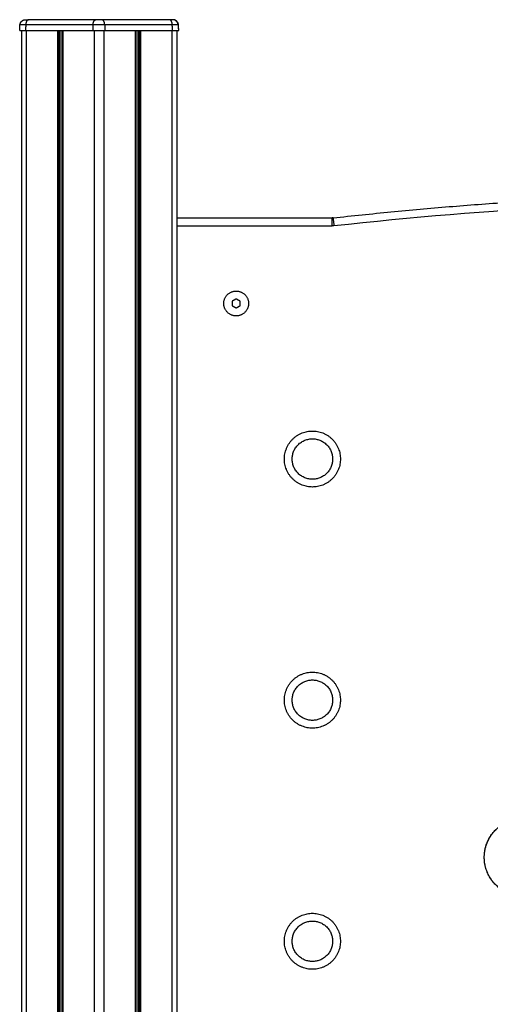
# Model space of a CAD drawing. Units: millimetres. Extents: x 116.8 to 124.5, y 1463.3 to 1474.
# Drawn here: x 118.4 to 118.7, y 1471.1 to 1471.7 of the extents above; entities that cross this region are included whole.
import ezdxf

# ---------------------------------------------------------------- set-up
doc = ezdxf.new("R2010")
doc.units = ezdxf.units.MM

# ---------------------------------------------------------------- blocks, each defined once
blk = doc.blocks.new('G102_OPSI2')
at = {"lineweight": -3}
blk.add_open_spline([(110.41793, 1471.6915), (110.41796, 1471.69192), (110.41806, 1471.69234), (110.41842, 1471.69316), (110.41868, 1471.69354), (110.41902, 1471.69385), (110.41935, 1471.69417), (110.41975, 1471.69442), (110.42038, 1471.69466), (110.42059, 1471.69472), (110.42088, 1471.69477), (110.42095, 1471.69478), (110.42109, 1471.6948), (110.42116, 1471.6948), (110.42126, 1471.69481), (110.42129, 1471.69481), (110.42134, 1471.69481), (110.42136, 1471.69481), (110.42139, 1471.69481), (110.42139, 1471.69481), (110.42141, 1471.69481), (110.42141, 1471.69481), (110.42142, 1471.69481), (110.42142, 1471.69481), (110.42142, 1471.69481), (110.42143, 1471.69481), (110.42143, 1471.69481)], degree=3, knots=[0.000006, 0.000006, 0.000006, 0.000006, 1.286536, 1.286536, 2.673082, 2.673082, 2.673082, 4.062219, 4.062219, 4.722261, 4.722261, 4.934582, 4.934582, 5.142721, 5.142721, 5.244578, 5.244578, 5.295505, 5.295505, 5.32097, 5.32097, 5.333702, 5.333702, 5.340068, 5.340068, 5.340068, 5.340068, 5.340068, 5.340068], dxfattribs=at)
for points, weights, degree in [([(110.41793, 1471.6915), (110.41811, 1471.6948), (110.42142, 1471.69481)], [1, 0.726099196664, 0.998554174793], 2), ([(110.42143, 1471.69481), (110.42143, 1471.69481), (110.42215, 1471.69481), (110.42341, 1471.69481)], [0.998842264497, 0.91094879483, 0.911334706664, 1], 3), ([(110.42341, 1471.69481), (110.42174, 1471.69481), (110.42165, 1471.6915)], [1, 0.725374371012, 1], 2), ([(110.46486, 1471.6915), (110.46495, 1471.69481), (110.46662, 1471.69481)], [1, 0.725374371012, 1], 2), ([(110.47061, 1471.69481), (110.46934, 1471.69481), (110.46788, 1471.69481), (110.46662, 1471.69481)], [1, 0.910947107822, 0.910947107822, 1], 3), ([(110.47235, 1471.6915), (110.47226, 1471.69481), (110.47061, 1471.69481)], [1, 0.725374371012, 1], 2), ([(110.51605, 1471.69481), (110.51604, 1471.69481), (110.51531, 1471.69481), (110.51404, 1471.69481)], [1, 0.910947107822, 0.910947107822, 1], 3), ([(110.51577, 1471.6915), (110.51569, 1471.69481), (110.51404, 1471.69481)], [1, 0.725374371012, 1], 2), ([(110.51955, 1471.6915), (110.51937, 1471.69481), (110.51605, 1471.69481)], [1, 0.725374371012, 1], 2), ([(110.51976, 1471.6915), (110.51959, 1471.69481), (110.51627, 1471.69481)], [1, 0.725374371012, 1], 2), ([(110.41774, 1471.68781), (110.41774, 1471.68781), (110.4191, 1471.68781), (110.42146, 1471.68781)], [0.998842264498, 0.91094879483, 0.911334706664, 1], 3), ([(110.42165, 1471.6915), (110.41929, 1471.69154), (110.41794, 1471.69154), (110.41793, 1471.6915)], [1, 0.911334706662, 0.91094879483, 0.998842264502], 3), ([(110.41793, 1471.6915), (110.41793, 1471.6915), (110.41793, 1471.6915), (110.41793, 1471.6915)], [0.998843736593, 0.999227475028, 0.999612896164, 1], 3), ([(110.47235, 1471.6915), (110.46997, 1471.69154), (110.46723, 1471.69154), (110.46486, 1471.6915)], [1, 0.910947107822, 0.910947107822, 1], 3), ([(110.46486, 1471.68781), (110.46723, 1471.68781), (110.46997, 1471.68781), (110.47235, 1471.68781)], [1, 0.910947107822, 0.910947107822, 1], 3), ([(110.51955, 1471.6915), (110.51953, 1471.69154), (110.51815, 1471.69154), (110.51577, 1471.6915)], [1, 0.910947107822, 0.910947107822, 1], 3), ([(110.51597, 1471.68781), (110.51835, 1471.68781), (110.51973, 1471.68781), (110.51974, 1471.68781)], [1, 0.910947107822, 0.910947107822, 1], 3), ([(110.51996, 1471.68781), (110.51996, 1471.68781), (110.51996, 1471.68781), (110.51996, 1471.68781)], [1, 0.999612401159, 0.999226489325, 0.998842264498], 3), ([(110.61912, 1471.56743), (110.91884, 1471.60053), (111.21857, 1471.56743)], [0.999992663235, 0.992017164014, 0.999992663235], 2), ([(110.51884, 1471.5624), (110.51884, 1471.5674), (110.51884, 1471.5674)], [1, 0.707106781187, 1], 2), ([(110.61857, 1471.5624), (110.61857, 1471.5674), (110.61857, 1471.5674)], [1, 0.707106781187, 1], 2), ([(110.61912, 1471.56743), (110.61912, 1471.56743), (110.61966, 1471.56246)], [1, 0.707106781187, 1], 2), ([(110.7163, 1471.15638), (110.7163, 1471.17081), (110.7288, 1471.17803)], [1, 0.866024890975, 1], 2)]:
    blk.add_rational_spline(points, weights, degree=degree, dxfattribs=at)
for points, degree in [([(110.46662, 1471.69481), (110.44501, 1471.69481), (110.42341, 1471.69481)], 2), ([(110.51404, 1471.69481), (110.49233, 1471.69481), (110.47061, 1471.69481)], 2), ([(110.51627, 1471.69481), (110.51616, 1471.69481), (110.51605, 1471.69481)], 2), ([(110.41774, 1471.68781), (110.41784, 1471.68966), (110.41793, 1471.6915)], 2), ([(110.41774, 1471.68781), (110.41784, 1471.68966), (110.41793, 1471.6915)], 2), ([(110.41885, 1471.68781), (110.41885, 1471.13133), (110.41885, 1470.57485)], 2), ([(110.42165, 1471.6915), (110.42155, 1471.68966), (110.42146, 1471.68781)], 2), ([(110.42146, 1471.68781), (110.44316, 1471.68781), (110.46486, 1471.68781)], 2), ([(110.46486, 1471.6915), (110.44325, 1471.6915), (110.42165, 1471.6915)], 2), ([(110.4221, 1470.57485), (110.4221, 1471.13133), (110.4221, 1471.68781)], 2), ([(110.44203, 1471.68781), (110.44203, 1471.13133), (110.44203, 1470.57485)], 2), ([(110.44285, 1470.57485), (110.44285, 1471.13133), (110.44285, 1471.68781)], 2), ([(110.44325, 1470.57485), (110.44325, 1471.13133), (110.44325, 1471.68781)], 2), ([(110.44407, 1471.68781), (110.44407, 1471.13133), (110.44407, 1470.57485)], 2), ([(110.44536, 1470.57485), (110.44536, 1471.13133), (110.44536, 1471.68781)], 2), ([(110.44566, 1470.57485), (110.44566, 1471.13133), (110.44566, 1471.68781)], 2), ([(110.46486, 1471.68781), (110.46486, 1471.68966), (110.46486, 1471.6915)], 2), ([(110.4656, 1471.68781), (110.4656, 1471.13133), (110.4656, 1470.57485)], 2), ([(110.4721, 1470.57485), (110.4721, 1471.13133), (110.4721, 1471.68781)], 2), ([(110.47235, 1471.6915), (110.47235, 1471.68966), (110.47235, 1471.68781)], 2), ([(110.51577, 1471.6915), (110.49406, 1471.6915), (110.47235, 1471.6915)], 2), ([(110.47235, 1471.68781), (110.49416, 1471.68781), (110.51597, 1471.68781)], 2), ([(110.49203, 1471.68781), (110.49203, 1471.13133), (110.49203, 1470.57485)], 2), ([(110.49233, 1471.68781), (110.49233, 1471.13133), (110.49233, 1470.57485)], 2), ([(110.49362, 1471.68781), (110.49362, 1471.13133), (110.49362, 1470.57485)], 2), ([(110.49422, 1470.57485), (110.49422, 1471.13133), (110.49422, 1471.68781)], 2), ([(110.49444, 1471.68781), (110.49444, 1471.13133), (110.49444, 1470.57485)], 2), ([(110.49484, 1471.68781), (110.49484, 1471.13133), (110.49484, 1470.57485)], 2), ([(110.49566, 1470.57485), (110.49566, 1471.13133), (110.49566, 1471.68781)], 2), ([(110.5156, 1471.68781), (110.5156, 1471.13133), (110.5156, 1470.57485)], 2), ([(110.51597, 1471.68781), (110.51587, 1471.68966), (110.51577, 1471.6915)], 2), ([(110.51885, 1470.57485), (110.51885, 1471.13133), (110.51885, 1471.68781)], 2), ([(110.51955, 1471.6915), (110.51964, 1471.68966), (110.51974, 1471.68781)], 2), ([(110.51976, 1471.6915), (110.51965, 1471.6915), (110.51955, 1471.6915)], 2), ([(110.51974, 1471.68781), (110.51985, 1471.68781), (110.51996, 1471.68781)], 2), ([(110.51996, 1471.68781), (110.51986, 1471.68966), (110.51976, 1471.6915)], 2), ([(110.61966, 1471.56246), (110.81831, 1471.5844), (111.01937, 1471.5844), (111.21802, 1471.56246)], 3), ([(110.51884, 1471.5674), (110.56871, 1471.5674), (110.61857, 1471.5674)], 2), ([(110.61912, 1471.56743), (110.61893, 1471.56741), (110.61875, 1471.5674), (110.61857, 1471.5674)], 3), ([(110.51885, 1471.5624), (110.56871, 1471.5624), (110.61857, 1471.5624)], 2), ([(110.61857, 1471.5624), (110.61893, 1471.5624), (110.6193, 1471.56242), (110.61966, 1471.56246)], 3), ([(110.55685, 1471.51529), (110.5556, 1471.51457), (110.55435, 1471.51385)], 2), ([(110.55935, 1471.51385), (110.5581, 1471.51457), (110.55685, 1471.51529)], 2), ([(110.55435, 1471.51385), (110.55435, 1471.5124), (110.55435, 1471.51096)], 2), ([(110.55435, 1471.51096), (110.5556, 1471.51024), (110.55685, 1471.50952)], 2), ([(110.55685, 1471.50952), (110.5581, 1471.51024), (110.55935, 1471.51096)], 2), ([(110.55935, 1471.51096), (110.55935, 1471.5124), (110.55935, 1471.51385)], 2)]:
    blk.add_open_spline(points, degree=degree, dxfattribs=at)
for points, weights, knots in [([(110.54885, 1471.5124), (110.54885, 1471.5204), (110.55685, 1471.5204), (110.56485, 1471.5204), (110.56485, 1471.5124)], [1, 0.707106781187, 1, 0.707106781187, 1], [0, 0, 0, 12.566371, 12.566371, 25.132741, 25.132741, 25.132741]), ([(110.56485, 1471.5124), (110.56485, 1471.5044), (110.55685, 1471.5044), (110.54885, 1471.5044), (110.54885, 1471.5124)], [1, 0.707106781187, 1, 0.707106781187, 1], [0, 0, 0, 12.566371, 12.566371, 25.132741, 25.132741, 25.132741]), ([(110.62384, 1471.4124), (110.62384, 1471.4304), (110.60584, 1471.4304), (110.58784, 1471.4304), (110.58784, 1471.4124), (110.58784, 1471.3944), (110.60584, 1471.3944), (110.62384, 1471.3944), (110.62384, 1471.4124)], [1, 0.707106781187, 1, 0.707106781187, 1, 0.707106781187, 1, 0.707106781187, 1], [0, 0, 0, 28.273919, 28.273919, 56.547838, 56.547838, 84.821757, 84.821757, 113.095676, 113.095676, 113.095676]), ([(110.61884, 1471.4124), (110.61884, 1471.4254), (110.60584, 1471.4254), (110.59284, 1471.4254), (110.59284, 1471.4124), (110.59284, 1471.3994), (110.60584, 1471.3994), (110.61884, 1471.3994), (110.61884, 1471.4124)], [1, 0.707106781187, 1, 0.707106781187, 1, 0.707106781187, 1, 0.707106781187, 1], [0, 0, 0, 28.273919, 28.273919, 56.547838, 56.547838, 84.821757, 84.821757, 113.095676, 113.095676, 113.095676]), ([(110.62384, 1471.2574), (110.62384, 1471.2754), (110.60584, 1471.2754), (110.58784, 1471.2754), (110.58784, 1471.2574), (110.58784, 1471.2394), (110.60584, 1471.2394), (110.62384, 1471.2394), (110.62384, 1471.2574)], [1, 0.707106781187, 1, 0.707106781187, 1, 0.707106781187, 1, 0.707106781187, 1], [0, 0, 0, 28.273919, 28.273919, 56.547838, 56.547838, 84.821757, 84.821757, 113.095676, 113.095676, 113.095676]), ([(110.61884, 1471.2574), (110.61884, 1471.2704), (110.60584, 1471.2704), (110.59284, 1471.2704), (110.59284, 1471.2574), (110.59284, 1471.2444), (110.60584, 1471.2444), (110.61884, 1471.2444), (110.61884, 1471.2574)], [1, 0.707106781187, 1, 0.707106781187, 1, 0.707106781187, 1, 0.707106781187, 1], [0, 0, 0, 28.273919, 28.273919, 56.547838, 56.547838, 84.821757, 84.821757, 113.095676, 113.095676, 113.095676]), ([(110.73686, 1471.13178), (110.72083, 1471.13468), (110.717, 1471.15051), (110.71261, 1471.16868), (110.7288, 1471.17803)], [0.96232335708, 0.821902121649, 1, 0.800835473284, 1], [3.395949, 3.395949, 3.395949, 32.105368, 32.105368, 64.210736, 64.210736, 64.210736]), ([(110.7538, 1471.13473), (110.7413, 1471.12751), (110.7288, 1471.13473), (110.7163, 1471.14195), (110.7163, 1471.15638)], [1, 0.866025336686, 1, 0.866025336686, 1], [0, 0, 0, 26.179945, 26.179945, 52.359891, 52.359891, 52.359891]), ([(110.62384, 1471.1024), (110.62384, 1471.1204), (110.60584, 1471.1204), (110.58784, 1471.1204), (110.58784, 1471.1024), (110.58784, 1471.0844), (110.60584, 1471.0844), (110.62384, 1471.0844), (110.62384, 1471.1024)], [1, 0.707106781187, 1, 0.707106781187, 1, 0.707106781187, 1, 0.707106781187, 1], [0, 0, 0, 28.273919, 28.273919, 56.547838, 56.547838, 84.821757, 84.821757, 113.095676, 113.095676, 113.095676]), ([(110.61884, 1471.1024), (110.61884, 1471.1154), (110.60584, 1471.1154), (110.59284, 1471.1154), (110.59284, 1471.1024), (110.59284, 1471.0894), (110.60584, 1471.0894), (110.61884, 1471.0894), (110.61884, 1471.1024)], [1, 0.707106781187, 1, 0.707106781187, 1, 0.707106781187, 1, 0.707106781187, 1], [0, 0, 0, 28.273919, 28.273919, 56.547838, 56.547838, 84.821757, 84.821757, 113.095676, 113.095676, 113.095676])]:
    blk.add_rational_spline(points, weights, degree=2, knots=knots, dxfattribs=at)

msp = doc.modelspace()

# ---------------------------------------------------------------- block references
msp.add_blockref('G102_OPSI2', (7.9656, 0))

doc.saveas('drawing.dxf')
